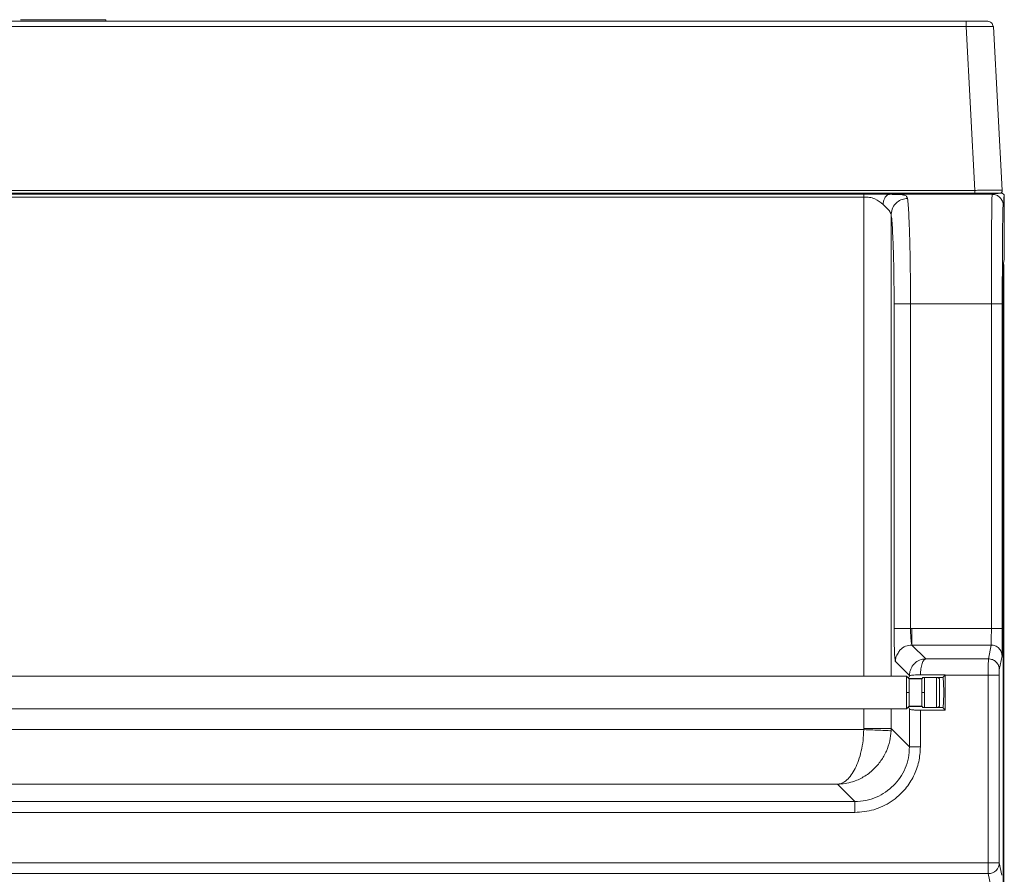
# Model space of a CAD drawing. Extents: x 273.2 to 344.8, y 156.1 to 194.9.
# Drawn here: x 336.8 to 343.9, y 167.5 to 173.6 of the extents above; entities that cross this region are included whole.
import ezdxf

# ---------------------------------------------------------------- set-up
doc = ezdxf.new("R2010")
doc.units = 0
doc.header["$MEASUREMENT"] = 0
doc.layers.get('0').update_dxf_attribs({"lineweight": 0})

msp = doc.modelspace()

# ---------------------------------------------------------------- linework, layer by layer
at = {"color": 18, "lineweight": 0, "true_color": 0x000000}
for p, q in [((331.0394, 173.6379), (343.5809, 173.6379)), ((337.3962, 173.6497), (337.3962, 173.6379)), ((337.3968, 173.6497), (337.3962, 173.6497)), ((337.3968, 173.6379), (337.3968, 173.6497)), ((331.0394, 173.6006), (343.5809, 173.6006)), ((343.5809, 173.6006), (343.6427, 172.4224)), ((343.7775, 173.6006), (343.7735, 173.6009)), ((343.7775, 173.6006), (343.8392, 172.4224)), ((331.0985, 172.4224), (343.6427, 172.4224)), ((331.0985, 172.4017), (343.6427, 172.4017)), ((331.1001, 172.395), (343.6317, 172.395)), ((342.8441, 172.394), (331.107, 172.394)), ((342.8441, 172.3744), (331.107, 172.3744)), ((331.107, 172.3744), (342.8441, 172.3744)), ((342.8441, 168.9293), (342.8441, 172.3744)), ((343.7673, 172.3938), (343.0345, 172.3938)), ((343.6313, 172.4017), (343.6317, 172.395)), ((343.8265, 172.4021), (343.8346, 172.4021)), ((343.8502, 172.3324), (343.8502, 172.3752)), ((343.8529, 172.3896), (343.8543, 172.3824)), ((343.8543, 172.3824), (343.8543, 171.9648)), ((343.0407, 172.2502), (343.0407, 168.9293)), ((343.854, 171.9255), (343.8471, 171.884)), ((343.8502, 171.8432), (343.8502, 171.8883)), ((343.8502, 171.8435), (343.8502, 171.8861)), ((343.8467, 171.8447), (343.8467, 159.006)), ((343.8502, 159.0422), (343.8502, 171.8239)), ((343.062, 169.2704), (343.062, 171.6064)), ((343.18, 171.6064), (343.7611, 171.6064)), ((343.18, 171.6064), (343.18, 169.2704)), ((343.7611, 171.6064), (343.7611, 169.2706)), ((343.8399, 169.2706), (343.8399, 171.6064)), ((343.062, 169.2704), (343.0642, 169.2704)), ((343.1898, 169.2706), (343.18, 169.2704)), ((343.1898, 169.2706), (343.7611, 169.2706)), ((343.1898, 169.1526), (343.2891, 169.0533)), ((343.7595, 169.1526), (343.1898, 169.1526)), ((343.7595, 169.1526), (343.7396, 169.0533)), ((343.0718, 169.0346), (343.0716, 169.0348)), ((343.1728, 168.9337), (343.0718, 169.0346)), ((343.1728, 168.9337), (343.0718, 169.0346)), ((343.7396, 169.0533), (343.2891, 169.0533)), ((343.8184, 168.9746), (343.8382, 169.0739)), ((343.1514, 168.9293), (331.0349, 168.9293)), ((343.1657, 168.9149), (343.1514, 168.9293)), ((343.1514, 168.8112), (343.1514, 168.9293)), ((343.1728, 168.9307), (343.166, 168.9146)), ((343.1711, 168.9096), (343.1666, 168.9141)), ((343.1677, 168.913), (343.2638, 168.913)), ((343.1711, 168.8112), (343.1711, 168.9096)), ((343.1711, 168.9096), (343.2616, 168.9096)), ((343.1763, 168.9328), (343.1728, 168.9337)), ((343.1728, 168.9307), (343.1728, 168.9337)), ((343.1763, 168.9328), (343.1728, 168.9307)), ((343.2515, 168.9385), (343.429, 168.9385)), ((343.2719, 168.9198), (343.2616, 168.9096)), ((343.2616, 168.8112), (343.2616, 168.9096)), ((343.2638, 168.913), (343.2667, 168.9198)), ((343.2667, 168.9198), (343.4132, 168.9198)), ((343.2813, 168.8112), (343.2813, 168.9198)), ((343.3679, 168.7025), (343.3679, 168.9198)), ((343.3876, 168.9096), (343.3774, 168.9198)), ((343.3876, 168.7127), (343.3876, 168.9096)), ((343.429, 168.9385), (343.4132, 168.9198)), ((343.429, 168.9385), (343.429, 168.9353)), ((343.429, 168.9353), (343.7393, 168.9353)), ((343.429, 168.6838), (343.429, 168.9353)), ((343.7393, 168.9353), (343.7393, 167.5873)), ((343.818, 167.5873), (343.818, 168.9353)), ((343.1514, 168.6931), (343.1514, 168.8112)), ((343.1711, 168.8112), (343.1514, 168.8112)), ((343.1711, 168.7127), (343.1711, 168.8112)), ((343.2616, 168.8112), (343.2813, 168.8112)), ((343.2616, 168.7127), (343.2616, 168.8112)), ((343.2813, 168.7025), (343.2813, 168.8112)), ((343.1514, 168.6931), (331.0349, 168.6931)), ((342.8441, 168.5524), (342.8441, 168.6931)), ((343.0407, 168.6931), (343.0407, 168.5524)), ((343.1514, 168.6931), (343.1657, 168.7074)), ((343.166, 168.7077), (343.1728, 168.6916)), ((343.1666, 168.7083), (343.1711, 168.7127)), ((343.2638, 168.7094), (343.1677, 168.7094)), ((343.1711, 168.7127), (343.2616, 168.7127)), ((343.1728, 168.6916), (343.1728, 168.4204)), ((343.2514, 168.4204), (343.2514, 168.6838)), ((343.2514, 168.6838), (343.429, 168.6838)), ((343.2616, 168.7127), (343.2719, 168.7025)), ((343.2667, 168.7025), (343.2638, 168.7094)), ((343.4132, 168.7025), (343.2667, 168.7025)), ((343.3876, 168.7127), (343.3774, 168.7025)), ((343.4132, 168.7025), (343.429, 168.6838)), ((331.2703, 168.5442), (342.8439, 168.5442)), ((342.6556, 168.1509), (331.5716, 168.1509)), ((342.7794, 168.0271), (342.6556, 168.1509)), ((342.7794, 168.0271), (331.4478, 168.0271)), ((331.4478, 167.9484), (342.7794, 167.9484)), ((343.7393, 167.5873), (331.0349, 167.5873)), ((343.818, 167.5873), (343.7393, 167.5873)), ((343.7393, 167.5087), (343.7393, 167.5873)), ((343.8358, 167.4986), (343.818, 167.5873)), ((343.7393, 167.5087), (331.0349, 167.5087)), ((343.7572, 167.4192), (343.7393, 167.5087))]:
    msp.add_line(p, q, dxfattribs=at)
for points in [[(343.6427, 172.4224), (343.6427, 172.4136), (343.6427, 172.4065), (343.6427, 172.4029), (343.6427, 172.4017)], [(342.8441, 172.3744), (342.8441, 172.3819), (342.8441, 172.3882), (342.8441, 172.3925), (342.8441, 172.394)], [(343.8346, 172.4021), (343.8383, 172.4017), (343.8419, 172.4006), (343.8483, 172.3961), (343.8528, 172.3897), (343.8539, 172.3862), (343.8543, 172.3824)], [(343.8502, 171.8861), (343.8488, 171.8934), (343.8487, 171.8936)], [(343.8502, 171.8239), (343.8502, 171.829), (343.8502, 171.8348), (343.8502, 171.8384), (343.8502, 171.8422), (343.8502, 171.8435)], [(342.8441, 168.5524), (342.844, 168.5478), (342.8439, 168.5442)], [(343.0404, 168.536), (343.0407, 168.5452), (343.0407, 168.5524)], [(343.0407, 168.5524), (343.1147, 168.4785), (343.1728, 168.4204)]]:
    msp.add_lwpolyline(points, dxfattribs=at)
for points, knots in [([(337.3962, 173.6497), (337.3776, 173.6497), (337.3589, 173.6497), (337.3334, 173.6497), (337.3078, 173.6497), (337.2754, 173.6497), (337.2392, 173.6497), (337.2031, 173.6497), (337.1632, 173.6497), (337.1207, 173.6497), (337.0782, 173.6497), (337.0331, 173.6497), (336.9868, 173.6497), (336.9404, 173.6497), (336.8928, 173.6497), (336.8472, 173.6497), (336.8256, 173.6497), (336.8045, 173.6497), (336.7834, 173.6497)], [0, 0, 0, 0, 1, 1, 1, 2, 2, 2, 3, 3, 3, 4, 4, 4, 5, 5, 5, 6, 6, 6, 6]), ([(343.5809, 173.6006), (343.5809, 173.6055), (343.5809, 173.6105), (343.5809, 173.615), (343.5809, 173.6195), (343.5809, 173.6236), (343.5809, 173.6271), (343.5809, 173.6305), (343.5809, 173.6334), (343.5809, 173.6351), (343.5809, 173.6368), (343.5809, 173.6373), (343.5809, 173.6379)], [0, 0, 0, 0, 1, 1, 1, 2, 2, 2, 3, 3, 3, 4, 4, 4, 4]), ([(343.5809, 173.6379), (343.6041, 173.6379), (343.6272, 173.6379), (343.648, 173.6379), (343.6687, 173.6379), (343.6869, 173.6379), (343.7022, 173.6379), (343.7142, 173.6379), (343.7243, 173.6379), (343.7289, 173.6379), (343.7309, 173.6379), (343.7319, 173.6379), (343.7329, 173.6379)], [0, 0, 0, 0, 1, 1, 1, 2, 2, 2, 3, 3, 3, 4, 4, 4, 4]), ([(343.7737, 173.6009), (343.7729, 173.6059), (343.772, 173.6108), (343.7701, 173.6152), (343.7682, 173.6197), (343.7652, 173.6238), (343.7616, 173.6272), (343.758, 173.6306), (343.7539, 173.6334), (343.7494, 173.6351), (343.7449, 173.6368), (343.74, 173.6373), (343.7352, 173.6379)], [0, 0, 0, 0, 1, 1, 1, 2, 2, 2, 3, 3, 3, 4, 4, 4, 4]), ([(343.7735, 173.6009), (343.7735, 173.6009), (343.7734, 173.601), (343.7734, 173.601), (343.772, 173.6011), (343.7672, 173.6012), (343.7617, 173.6012), (343.7511, 173.6014), (343.7374, 173.6014), (343.7199, 173.6014), (343.7024, 173.6014), (343.6811, 173.6014), (343.6581, 173.6012), (343.6461, 173.6012), (343.6336, 173.6011), (343.6208, 173.601), (343.6077, 173.6008), (343.5943, 173.6007), (343.5809, 173.6006)], [0, 0, 0, 0, 1, 1, 1, 2, 2, 2, 3, 3, 3, 4, 4, 4, 5, 5, 5, 6, 6, 6, 6]), ([(343.6427, 172.4224), (343.6561, 172.4225), (343.6695, 172.4225), (343.6826, 172.4226), (343.6953, 172.4226), (343.7078, 172.4227), (343.7199, 172.4227), (343.7428, 172.4228), (343.764, 172.4228), (343.7817, 172.4228), (343.7994, 172.4228), (343.8135, 172.4228), (343.8235, 172.4227), (343.8287, 172.4227), (343.8327, 172.4226), (343.8351, 172.4226), (343.8376, 172.4225), (343.8384, 172.4225), (343.8392, 172.4224)], [0, 0, 0, 0, 1, 1, 1, 2, 2, 2, 3, 3, 3, 4, 4, 4, 5, 5, 5, 6, 6, 6, 6]), ([(343.8196, 172.4017), (343.8305, 172.4017), (343.8393, 172.4105), (343.8393, 172.4214), (343.8393, 172.4217), (343.8393, 172.422), (343.8392, 172.4224)], [0, 0, 0, 0, 1, 1, 1, 2, 2, 2, 2]), ([(343.0345, 172.3938), (343.0163, 172.3939), (342.998, 172.3939), (342.9794, 172.3939), (342.9618, 172.394), (342.9437, 172.394), (342.9258, 172.394), (342.9105, 172.394), (342.8953, 172.394), (342.8801, 172.394), (342.8734, 172.394), (342.8667, 172.394), (342.8599, 172.394), (342.857, 172.394), (342.854, 172.394), (342.8511, 172.394), (342.8498, 172.394), (342.8485, 172.394), (342.8471, 172.394), (342.8461, 172.394), (342.8451, 172.394), (342.8441, 172.394)], [0, 0, 0, 0, 1, 1, 1, 2, 2, 2, 3, 3, 3, 4, 4, 4, 5, 5, 5, 6, 6, 6, 7, 7, 7, 7]), ([(342.9832, 172.3212), (342.9651, 172.3363), (342.947, 172.3513), (342.9238, 172.3611), (342.9121, 172.366), (342.8991, 172.3696), (342.8857, 172.3716), (342.8721, 172.3736), (342.8581, 172.374), (342.8441, 172.3744)], [0, 0, 0, 0, 1, 1, 1, 2, 2, 2, 3, 3, 3, 3]), ([(343.0345, 172.3938), (343.027, 172.3924), (343.0195, 172.391), (343.0127, 172.3868), (343.006, 172.3826), (342.9999, 172.3756), (342.9951, 172.3673), (342.9913, 172.3608), (342.9882, 172.3535), (342.9863, 172.3457), (342.9845, 172.3379), (342.9838, 172.3296), (342.9832, 172.3212)], [0, 0, 0, 0, 1, 1, 1, 2, 2, 2, 3, 3, 3, 4, 4, 4, 4]), ([(343.0345, 172.3938), (343.0533, 172.3937), (343.072, 172.3935), (343.0881, 172.3929), (343.1049, 172.3922), (343.1188, 172.3909), (343.1293, 172.3887), (343.1401, 172.3865), (343.1472, 172.3834), (343.1515, 172.3791), (343.1558, 172.3748), (343.1573, 172.3693), (343.1587, 172.3638)], [0, 0, 0, 0, 1, 1, 1, 2, 2, 2, 3, 3, 3, 4, 4, 4, 4]), ([(343.0407, 172.2502), (343.0431, 172.2667), (343.0455, 172.2833), (343.0524, 172.2982), (343.0593, 172.3132), (343.0706, 172.3265), (343.084, 172.3373), (343.0946, 172.3457), (343.1064, 172.3526), (343.1191, 172.3567), (343.1317, 172.3609), (343.1452, 172.3623), (343.1587, 172.3638)], [0, 0, 0, 0, 1, 1, 1, 2, 2, 2, 3, 3, 3, 4, 4, 4, 4]), ([(343.1587, 172.3638), (343.1604, 172.3483), (343.1621, 172.3329), (343.1637, 172.3123), (343.1652, 172.2932), (343.1666, 172.2696), (343.1679, 172.2434), (343.1687, 172.2271), (343.1695, 172.2096), (343.1703, 172.1911), (343.171, 172.1735), (343.1717, 172.155), (343.1724, 172.1355), (343.173, 172.1172), (343.1736, 172.0981), (343.1741, 172.0783), (343.1751, 172.0437), (343.176, 172.0069), (343.1767, 171.9684), (343.1774, 171.9306), (343.178, 171.8912), (343.1785, 171.8508), (343.179, 171.8111), (343.1794, 171.7703), (343.1796, 171.729), (343.1798, 171.6885), (343.1799, 171.6475), (343.18, 171.6064)], [0, 0, 0, 0, 1, 1, 1, 2, 2, 2, 3, 3, 3, 4, 4, 4, 5, 5, 5, 6, 6, 6, 7, 7, 7, 8, 8, 8, 9, 9, 9, 9]), ([(343.6317, 172.395), (343.6447, 172.395), (343.6578, 172.395), (343.6698, 172.3951), (343.6814, 172.3951), (343.692, 172.3951), (343.7008, 172.3952), (343.7096, 172.3953), (343.7167, 172.3954), (343.7217, 172.3955), (343.7243, 172.3956), (343.7264, 172.3956), (343.7277, 172.3957), (343.729, 172.3957), (343.7294, 172.3958), (343.7299, 172.3958)], [0, 0, 0, 0, 1, 1, 1, 2, 2, 2, 3, 3, 3, 4, 4, 4, 5, 5, 5, 5]), ([(343.6427, 172.4017), (343.6686, 172.4017), (343.6946, 172.4017), (343.718, 172.4017), (343.7414, 172.4017), (343.7623, 172.4017), (343.779, 172.4017), (343.7922, 172.4017), (343.8028, 172.4017), (343.8091, 172.4017), (343.8155, 172.4017), (343.8175, 172.4017), (343.8196, 172.4017)], [0, 0, 0, 0, 1, 1, 1, 2, 2, 2, 3, 3, 3, 4, 4, 4, 4]), ([(343.7611, 171.6064), (343.7612, 171.6558), (343.7612, 171.7051), (343.7612, 171.7536), (343.7613, 171.8035), (343.7614, 171.8524), (343.7616, 171.8995), (343.7617, 171.9479), (343.7619, 171.9944), (343.7621, 172.038), (343.7622, 172.0491), (343.7623, 172.06), (343.7623, 172.0707), (343.7624, 172.0815), (343.7624, 172.0921), (343.7625, 172.1024), (343.7626, 172.1129), (343.7626, 172.1231), (343.7627, 172.1331), (343.7628, 172.1431), (343.7629, 172.1529), (343.7629, 172.1625), (343.7632, 172.1901), (343.7634, 172.2157), (343.7636, 172.239), (343.7639, 172.267), (343.7643, 172.2917), (343.7646, 172.3125), (343.765, 172.3368), (343.7654, 172.3558), (343.7658, 172.3696), (343.766, 172.3772), (343.7663, 172.3832), (343.7665, 172.3869), (343.7668, 172.3909), (343.767, 172.3924), (343.7673, 172.3938)], [0, 0, 0, 0, 1, 1, 1, 2, 2, 2, 3, 3, 3, 4, 4, 4, 5, 5, 5, 6, 6, 6, 7, 7, 7, 8, 8, 8, 9, 9, 9, 10, 10, 10, 11, 11, 11, 12, 12, 12, 12]), ([(343.7673, 172.3938), (343.768, 172.3944), (343.7687, 172.3949), (343.7703, 172.3955), (343.7717, 172.396), (343.774, 172.3966), (343.7774, 172.3971), (343.7807, 172.3977), (343.7851, 172.3982), (343.7904, 172.3987), (343.7961, 172.3993), (343.8027, 172.3999), (343.8101, 172.4004), (343.8177, 172.401), (343.8262, 172.4016), (343.8346, 172.4021)], [0, 0, 0, 0, 1, 1, 1, 2, 2, 2, 3, 3, 3, 4, 4, 4, 5, 5, 5, 5]), ([(343.846, 172.3151), (343.846, 172.3151), (343.846, 172.3152), (343.846, 172.3153), (343.846, 172.3153), (343.846, 172.3154), (343.846, 172.3155), (343.846, 172.3156), (343.846, 172.3156), (343.846, 172.3157), (343.846, 172.3159), (343.846, 172.3161), (343.846, 172.3163), (343.846, 172.3166), (343.846, 172.3169), (343.846, 172.3172), (343.846, 172.3178), (343.8459, 172.3183), (343.8459, 172.3189), (343.8459, 172.3199), (343.8458, 172.3209), (343.8457, 172.3219), (343.8455, 172.3237), (343.8453, 172.3254), (343.8451, 172.3272), (343.8446, 172.3303), (343.8439, 172.3335), (343.843, 172.3365), (343.8415, 172.342), (343.8393, 172.3473), (343.8366, 172.3523), (343.8318, 172.3612), (343.8253, 172.3693), (343.8174, 172.3757), (343.8096, 172.3822), (343.8005, 172.3872), (343.7908, 172.3902), (343.7866, 172.3915), (343.7822, 172.3925), (343.7778, 172.3931), (343.7758, 172.3934), (343.7739, 172.3936), (343.7719, 172.3937), (343.771, 172.3937), (343.7702, 172.3938), (343.7693, 172.3938), (343.7689, 172.3938), (343.7685, 172.3938), (343.7682, 172.3938), (343.768, 172.3938), (343.7678, 172.3938), (343.7677, 172.3938), (343.7676, 172.3938), (343.7675, 172.3938), (343.7674, 172.3938), (343.7674, 172.3938), (343.7674, 172.3938), (343.7673, 172.3938), (343.7673, 172.3938), (343.7673, 172.3938), (343.7673, 172.3938)], [0, 0, 0, 0, 1, 1, 1, 2, 2, 2, 3, 3, 3, 4, 4, 4, 5, 5, 5, 6, 6, 6, 7, 7, 7, 8, 8, 8, 9, 9, 9, 10, 10, 10, 11, 11, 11, 12, 12, 12, 13, 13, 13, 14, 14, 14, 15, 15, 15, 16, 16, 16, 17, 17, 17, 18, 18, 18, 19, 19, 19, 20, 20, 20, 20]), ([(343.846, 172.3151), (343.8468, 172.3159), (343.8475, 172.3168), (343.8483, 172.3197), (343.8491, 172.3228), (343.8498, 172.328), (343.8506, 172.3353), (343.8512, 172.341), (343.8518, 172.348), (343.8524, 172.356), (343.8531, 172.3641), (343.8537, 172.3733), (343.8543, 172.3824)], [0, 0, 0, 0, 1, 1, 1, 2, 2, 2, 3, 3, 3, 4, 4, 4, 4]), ([(343.0407, 172.2502), (343.0372, 172.2582), (343.0337, 172.2663), (343.0255, 172.2768), (343.0158, 172.2893), (342.9995, 172.3053), (342.9832, 172.3212)], [0, 0, 0, 0, 1, 1, 1, 2, 2, 2, 2]), ([(343.8399, 171.6064), (343.8399, 171.6576), (343.8399, 171.7087), (343.84, 171.7587), (343.8401, 171.8093), (343.8403, 171.8587), (343.8404, 171.9057), (343.8406, 171.9531), (343.8409, 171.998), (343.8412, 172.0395), (343.8414, 172.0809), (343.8418, 172.1189), (343.8421, 172.1522), (343.8425, 172.187), (343.8429, 172.2167), (343.8433, 172.2412), (343.8437, 172.2654), (343.8442, 172.2845), (343.8446, 172.296), (343.8451, 172.3073), (343.8455, 172.3112), (343.846, 172.3151)], [0, 0, 0, 0, 1, 1, 1, 2, 2, 2, 3, 3, 3, 4, 4, 4, 5, 5, 5, 6, 6, 6, 7, 7, 7, 7]), ([(343.062, 171.6064), (343.0618, 171.6597), (343.0616, 171.713), (343.0611, 171.7648), (343.0606, 171.8167), (343.0598, 171.8672), (343.0587, 171.9147), (343.0576, 171.9626), (343.0563, 172.0075), (343.0547, 172.0479), (343.0535, 172.0799), (343.0521, 172.109), (343.0506, 172.1352), (343.0492, 172.1615), (343.0476, 172.1849), (343.0459, 172.2036), (343.0443, 172.2222), (343.0425, 172.2362), (343.0407, 172.2502)], [0, 0, 0, 0, 1, 1, 1, 2, 2, 2, 3, 3, 3, 4, 4, 4, 5, 5, 5, 6, 6, 6, 6]), ([(343.8543, 171.9648), (343.8543, 171.9594), (343.8543, 171.954), (343.8543, 171.949), (343.8543, 171.9437), (343.8542, 171.9389), (343.8542, 171.9351), (343.8542, 171.9321), (343.8541, 171.9296), (343.8541, 171.9281), (343.8541, 171.9267), (343.854, 171.9261), (343.854, 171.9255)], [0, 0, 0, 0, 1, 1, 1, 2, 2, 2, 3, 3, 3, 4, 4, 4, 4]), ([(343.8471, 171.884), (343.847, 171.8831), (343.847, 171.8821), (343.8469, 171.8799), (343.8469, 171.8775), (343.8468, 171.8735), (343.8468, 171.8689), (343.8468, 171.8653), (343.8468, 171.8613), (343.8468, 171.857), (343.8468, 171.8531), (343.8467, 171.8489), (343.8467, 171.8447)], [0, 0, 0, 0, 1, 1, 1, 2, 2, 2, 3, 3, 3, 4, 4, 4, 4]), ([(343.18, 171.6064), (343.1649, 171.6064), (343.1499, 171.6064), (343.136, 171.6064), (343.122, 171.6064), (343.1093, 171.6064), (343.0983, 171.6064), (343.0873, 171.6064), (343.0781, 171.6064), (343.0724, 171.6064), (343.0666, 171.6064), (343.0643, 171.6064), (343.062, 171.6064)], [0, 0, 0, 0, 1, 1, 1, 2, 2, 2, 3, 3, 3, 4, 4, 4, 4]), ([(343.8399, 171.6064), (343.8386, 171.6064), (343.8373, 171.6064), (343.8337, 171.6064), (343.83, 171.6064), (343.8239, 171.6064), (343.8166, 171.6064), (343.8092, 171.6064), (343.8006, 171.6064), (343.7911, 171.6064), (343.7817, 171.6064), (343.7714, 171.6064), (343.7611, 171.6064)], [0, 0, 0, 0, 1, 1, 1, 2, 2, 2, 3, 3, 3, 4, 4, 4, 4]), ([(343.0624, 169.2084), (343.0623, 169.2096), (343.0623, 169.2109), (343.0623, 169.2122), (343.062, 169.2304), (343.062, 169.2504), (343.062, 169.2704)], [0, 0, 0, 0, 1, 1, 1, 2, 2, 2, 2]), ([(343.0627, 169.2704), (343.0626, 169.2578), (343.0626, 169.2453), (343.0625, 169.2327), (343.0625, 169.2246), (343.0625, 169.2165), (343.0625, 169.2084)], [0, 0, 0, 0, 1, 1, 1, 2, 2, 2, 2]), ([(343.0642, 169.2704), (343.0661, 169.2704), (343.068, 169.2704), (343.0724, 169.2704), (343.0779, 169.2704), (343.0872, 169.2704), (343.0983, 169.2704), (343.1093, 169.2704), (343.1221, 169.2704), (343.136, 169.2704), (343.1499, 169.2704), (343.1649, 169.2704), (343.18, 169.2704)], [0, 0, 0, 0, 1, 1, 1, 2, 2, 2, 3, 3, 3, 4, 4, 4, 4]), ([(343.18, 169.2704), (343.1803, 169.255), (343.1806, 169.2397), (343.1812, 169.2256), (343.1819, 169.2119), (343.1829, 169.1994), (343.184, 169.1887), (343.1851, 169.1775), (343.1863, 169.1683), (343.1873, 169.1625), (343.1882, 169.1571), (343.189, 169.1548), (343.1898, 169.1526)], [0, 0, 0, 0, 1, 1, 1, 2, 2, 2, 3, 3, 3, 4, 4, 4, 4]), ([(343.1898, 169.1526), (343.1898, 169.1549), (343.1898, 169.1572), (343.1898, 169.163), (343.1898, 169.1688), (343.1898, 169.1779), (343.1898, 169.1889), (343.1898, 169.1999), (343.1898, 169.2127), (343.1898, 169.2266), (343.1898, 169.2405), (343.1898, 169.2555), (343.1898, 169.2706)], [0, 0, 0, 0, 1, 1, 1, 2, 2, 2, 3, 3, 3, 4, 4, 4, 4]), ([(343.7595, 169.1526), (343.7596, 169.1536), (343.7597, 169.1546), (343.7599, 169.1569), (343.76, 169.159), (343.7601, 169.162), (343.7602, 169.1658), (343.7604, 169.1718), (343.7605, 169.1796), (343.7607, 169.1889), (343.7608, 169.2), (343.7609, 169.2133), (343.761, 169.2277), (343.7611, 169.2413), (343.7611, 169.2559), (343.7611, 169.2706)], [0, 0, 0, 0, 1, 1, 1, 2, 2, 2, 3, 3, 3, 4, 4, 4, 5, 5, 5, 5]), ([(343.7611, 169.2706), (343.7714, 169.2706), (343.7817, 169.2706), (343.7911, 169.2706), (343.8006, 169.2706), (343.8092, 169.2706), (343.8166, 169.2706), (343.8239, 169.2706), (343.83, 169.2706), (343.8337, 169.2706), (343.8373, 169.2706), (343.8386, 169.2706), (343.8399, 169.2706)], [0, 0, 0, 0, 1, 1, 1, 2, 2, 2, 3, 3, 3, 4, 4, 4, 4]), ([(343.8382, 169.0739), (343.8385, 169.0785), (343.8387, 169.083), (343.8389, 169.0943), (343.8391, 169.1063), (343.8393, 169.1256), (343.8395, 169.1485), (343.8396, 169.1685), (343.8397, 169.1912), (343.8398, 169.2153), (343.8398, 169.2255), (343.8398, 169.236), (343.8399, 169.2466), (343.8399, 169.2511), (343.8399, 169.2556), (343.8399, 169.2601), (343.8399, 169.2621), (343.8399, 169.2641), (343.8399, 169.266), (343.8399, 169.2669), (343.8399, 169.2677), (343.8399, 169.2686), (343.8399, 169.269), (343.8399, 169.2693), (343.8399, 169.2697), (343.8399, 169.2699), (343.8399, 169.27), (343.8399, 169.2702), (343.8399, 169.2703), (343.8399, 169.2703), (343.8399, 169.2704), (343.8399, 169.2704), (343.8399, 169.2705), (343.8399, 169.2705), (343.8399, 169.2705), (343.8399, 169.2705), (343.8399, 169.2706), (343.8399, 169.2706), (343.8399, 169.2706), (343.8399, 169.2706)], [0, 0, 0, 0, 1, 1, 1, 2, 2, 2, 3, 3, 3, 4, 4, 4, 5, 5, 5, 6, 6, 6, 7, 7, 7, 8, 8, 8, 9, 9, 9, 10, 10, 10, 11, 11, 11, 12, 12, 12, 13, 13, 13, 13]), ([(343.0668, 169.0703), (343.0668, 169.071), (343.0667, 169.0718), (343.0666, 169.0726), (343.0659, 169.0814), (343.0653, 169.0954), (343.0647, 169.1101), (343.0642, 169.125), (343.0636, 169.1406), (343.0633, 169.1577), (343.0629, 169.1737), (343.0626, 169.191), (343.0624, 169.2084)], [0, 0, 0, 0, 1, 1, 1, 2, 2, 2, 3, 3, 3, 4, 4, 4, 4]), ([(343.0909, 169.0952), (343.0873, 169.0905), (343.0837, 169.0857), (343.081, 169.0805), (343.0775, 169.0736), (343.0756, 169.0659), (343.0742, 169.0582), (343.0732, 169.0533), (343.0725, 169.0484), (343.0721, 169.0434), (343.0719, 169.0405), (343.0719, 169.0375), (343.0718, 169.0346)], [0, 0, 0, 0, 1, 1, 1, 2, 2, 2, 3, 3, 3, 4, 4, 4, 4]), ([(343.1898, 169.1526), (343.1743, 169.1507), (343.1587, 169.1489), (343.144, 169.1434), (343.1297, 169.1382), (343.1162, 169.1296), (343.1063, 169.1181), (343.1003, 169.1112), (343.0956, 169.1032), (343.0909, 169.0952)], [0, 0, 0, 0, 1, 1, 1, 2, 2, 2, 3, 3, 3, 3]), ([(343.8382, 169.0739), (343.837, 169.0842), (343.8359, 169.0945), (343.8322, 169.104), (343.8286, 169.1135), (343.8225, 169.1222), (343.8152, 169.1295), (343.8078, 169.1369), (343.7991, 169.143), (343.7896, 169.1466), (343.7801, 169.1502), (343.7698, 169.1514), (343.7595, 169.1526)], [0, 0, 0, 0, 1, 1, 1, 2, 2, 2, 3, 3, 3, 4, 4, 4, 4]), ([(343.0716, 169.0348), (343.0715, 169.0349), (343.0714, 169.035), (343.0713, 169.0352), (343.071, 169.0357), (343.0708, 169.0366), (343.0705, 169.0377), (343.0699, 169.0401), (343.0693, 169.0437), (343.0688, 169.0486), (343.0681, 169.0545), (343.0675, 169.0624), (343.0668, 169.0703)], [0, 0, 0, 0, 1, 1, 1, 2, 2, 2, 3, 3, 3, 4, 4, 4, 4]), ([(343.1728, 168.9337), (343.1732, 168.9412), (343.1736, 168.9487), (343.1749, 168.956), (343.1763, 168.9637), (343.1785, 168.9711), (343.1814, 168.9783), (343.1845, 168.9857), (343.1882, 168.9928), (343.1925, 168.9995), (343.197, 169.0063), (343.2022, 169.0127), (343.2079, 169.0185), (343.2188, 169.0295), (343.2317, 169.0385), (343.2455, 169.044), (343.2594, 169.0495), (343.2743, 169.0514), (343.2891, 169.0533)], [0, 0, 0, 0, 1, 1, 1, 2, 2, 2, 3, 3, 3, 4, 4, 4, 5, 5, 5, 6, 6, 6, 6]), ([(343.2891, 169.0533), (343.2845, 169.0511), (343.2799, 169.049), (343.2756, 169.0436), (343.2713, 169.0382), (343.2673, 169.0296), (343.2637, 169.0191), (343.2601, 169.0082), (343.257, 168.9952), (343.2551, 168.9809), (343.2532, 168.9676), (343.2524, 168.953), (343.2515, 168.9385)], [0, 0, 0, 0, 1, 1, 1, 2, 2, 2, 3, 3, 3, 4, 4, 4, 4]), ([(343.7393, 168.9353), (343.7393, 168.9475), (343.7393, 168.9596), (343.7393, 168.9712), (343.7393, 168.9846), (343.7394, 168.9973), (343.7394, 169.0083), (343.7394, 169.0144), (343.7394, 169.0201), (343.7394, 169.0251), (343.7395, 169.0304), (343.7395, 169.0351), (343.7395, 169.0391), (343.7395, 169.0433), (343.7395, 169.0467), (343.7396, 169.0489), (343.7396, 169.0513), (343.7396, 169.0523), (343.7396, 169.0533)], [0, 0, 0, 0, 1, 1, 1, 2, 2, 2, 3, 3, 3, 4, 4, 4, 5, 5, 5, 6, 6, 6, 6]), ([(343.7396, 169.0533), (343.75, 169.0521), (343.7603, 169.0509), (343.7698, 169.0473), (343.7793, 169.0437), (343.7879, 169.0376), (343.7953, 169.0302), (343.8027, 169.0229), (343.8087, 169.0142), (343.8124, 169.0047), (343.816, 168.9952), (343.8172, 168.9849), (343.8184, 168.9746)], [0, 0, 0, 0, 1, 1, 1, 2, 2, 2, 3, 3, 3, 4, 4, 4, 4]), ([(343.8184, 168.9746), (343.8183, 168.9738), (343.8183, 168.9729), (343.8182, 168.9707), (343.8182, 168.9683), (343.8182, 168.9644), (343.8181, 168.9597), (343.8181, 168.9561), (343.8181, 168.952), (343.8181, 168.9477), (343.8181, 168.9437), (343.8181, 168.9395), (343.818, 168.9353)], [0, 0, 0, 0, 1, 1, 1, 2, 2, 2, 3, 3, 3, 4, 4, 4, 4]), ([(343.2515, 168.9385), (343.2433, 168.9385), (343.235, 168.9384), (343.2273, 168.9381), (343.2193, 168.9379), (343.2118, 168.9374), (343.2049, 168.9369), (343.1981, 168.9364), (343.1918, 168.9358), (343.1871, 168.9351), (343.1825, 168.9344), (343.1794, 168.9336), (343.1763, 168.9328)], [0, 0, 0, 0, 1, 1, 1, 2, 2, 2, 3, 3, 3, 4, 4, 4, 4]), ([(343.4132, 168.9198), (343.414, 168.9141), (343.4148, 168.9083), (343.4155, 168.9011), (343.4163, 168.8937), (343.4169, 168.8846), (343.4174, 168.8749), (343.4179, 168.8651), (343.4183, 168.8546), (343.4186, 168.8436), (343.4189, 168.8331), (343.419, 168.8221), (343.419, 168.8112), (343.419, 168.8002), (343.4189, 168.7892), (343.4186, 168.7787), (343.4183, 168.7677), (343.4179, 168.7572), (343.4174, 168.7475), (343.4169, 168.7377), (343.4163, 168.7287), (343.4155, 168.7212), (343.4148, 168.714), (343.414, 168.7083), (343.4132, 168.7025)], [0, 0, 0, 0, 1, 1, 1, 2, 2, 2, 3, 3, 3, 4, 4, 4, 5, 5, 5, 6, 6, 6, 7, 7, 7, 8, 8, 8, 8]), ([(343.818, 168.9353), (343.8168, 168.9353), (343.8155, 168.9353), (343.8119, 168.9353), (343.8082, 168.9353), (343.8021, 168.9353), (343.7947, 168.9353), (343.7874, 168.9353), (343.7787, 168.9353), (343.7693, 168.9353), (343.7598, 168.9353), (343.7496, 168.9353), (343.7393, 168.9353)], [0, 0, 0, 0, 1, 1, 1, 2, 2, 2, 3, 3, 3, 4, 4, 4, 4]), ([(343.1728, 168.6916), (343.1742, 168.6906), (343.1757, 168.6896), (343.1792, 168.6887), (343.1831, 168.6877), (343.1894, 168.6868), (343.197, 168.6861), (343.2046, 168.6853), (343.2135, 168.6847), (343.2232, 168.6843), (343.2321, 168.684), (343.2418, 168.6839), (343.2514, 168.6838)], [0, 0, 0, 0, 1, 1, 1, 2, 2, 2, 3, 3, 3, 4, 4, 4, 4]), ([(342.8439, 168.5442), (342.8426, 168.5181), (342.8414, 168.492), (342.8386, 168.4666), (342.8357, 168.4404), (342.8313, 168.415), (342.8258, 168.3908), (342.8205, 168.3669), (342.8141, 168.3443), (342.8068, 168.3232), (342.7996, 168.3021), (342.7914, 168.2827), (342.7826, 168.2651), (342.7738, 168.2475), (342.7643, 168.2317), (342.7543, 168.218), (342.7443, 168.2043), (342.7338, 168.1925), (342.723, 168.183), (342.716, 168.1768), (342.709, 168.1715), (342.7018, 168.1671), (342.6949, 168.1628), (342.688, 168.1592), (342.681, 168.1567), (342.6726, 168.1538), (342.6641, 168.1523), (342.6556, 168.1509)], [0, 0, 0, 0, 1, 1, 1, 2, 2, 2, 3, 3, 3, 4, 4, 4, 5, 5, 5, 6, 6, 6, 7, 7, 7, 8, 8, 8, 9, 9, 9, 9]), ([(342.6556, 168.1509), (342.6919, 168.1547), (342.7282, 168.1585), (342.7633, 168.169), (342.79, 168.1771), (342.8161, 168.189), (342.8409, 168.2037), (342.8673, 168.2192), (342.8923, 168.2378), (342.9151, 168.2595), (342.9344, 168.278), (342.9522, 168.2986), (342.9678, 168.3212), (342.9827, 168.3426), (342.9956, 168.3657), (343.0064, 168.39), (343.0167, 168.4132), (343.0251, 168.4376), (343.0305, 168.4627), (343.0356, 168.4867), (343.038, 168.5113), (343.0404, 168.536)], [0, 0, 0, 0, 1, 1, 1, 2, 2, 2, 3, 3, 3, 4, 4, 4, 5, 5, 5, 6, 6, 6, 7, 7, 7, 7]), ([(343.0404, 168.536), (343.0356, 168.5362), (343.0309, 168.5364), (343.019, 168.5369), (343.0072, 168.5374), (342.9883, 168.5382), (342.9662, 168.5391), (342.9488, 168.5398), (342.9294, 168.5406), (342.9087, 168.5415), (342.888, 168.5423), (342.8659, 168.5433), (342.8439, 168.5442)], [0, 0, 0, 0, 1, 1, 1, 2, 2, 2, 3, 3, 3, 4, 4, 4, 4]), ([(343.0407, 168.5524), (343.0369, 168.5524), (343.033, 168.5524), (343.0234, 168.5524), (343.0138, 168.5524), (342.9985, 168.5524), (342.9802, 168.5524), (342.9619, 168.5524), (342.9406, 168.5524), (342.9174, 168.5524), (342.8942, 168.5524), (342.8692, 168.5524), (342.8441, 168.5524)], [0, 0, 0, 0, 1, 1, 1, 2, 2, 2, 3, 3, 3, 4, 4, 4, 4]), ([(342.7794, 167.9484), (342.8256, 167.9523), (342.8717, 167.9562), (342.9159, 167.9685), (342.96, 167.9808), (343.0022, 168.0014), (343.0407, 168.0272), (343.0791, 168.053), (343.1138, 168.084), (343.1432, 168.1195), (343.1662, 168.1474), (343.186, 168.178), (343.2023, 168.2105), (343.2185, 168.243), (343.2314, 168.2773), (343.239, 168.3126), (343.2466, 168.3479), (343.249, 168.3841), (343.2514, 168.4204)], [0, 0, 0, 0, 1, 1, 1, 2, 2, 2, 3, 3, 3, 4, 4, 4, 5, 5, 5, 6, 6, 6, 6]), ([(342.7794, 168.0271), (342.8063, 168.0286), (342.8331, 168.0302), (342.8593, 168.0352), (342.8849, 168.0401), (342.9099, 168.0482), (342.934, 168.0586), (342.9573, 168.0686), (342.9797, 168.0808), (343.0007, 168.095), (343.0211, 168.1089), (343.0402, 168.1247), (343.0577, 168.1421), (343.0751, 168.1596), (343.091, 168.1787), (343.1048, 168.1991), (343.119, 168.2201), (343.1312, 168.2425), (343.1413, 168.2659), (343.1516, 168.2899), (343.1597, 168.3149), (343.1646, 168.3405), (343.1696, 168.3667), (343.1712, 168.3936), (343.1728, 168.4204)], [0, 0, 0, 0, 1, 1, 1, 2, 2, 2, 3, 3, 3, 4, 4, 4, 5, 5, 5, 6, 6, 6, 7, 7, 7, 8, 8, 8, 8]), ([(343.1728, 168.4204), (343.1743, 168.4204), (343.1759, 168.4204), (343.1797, 168.4204), (343.1835, 168.4204), (343.1897, 168.4204), (343.197, 168.4204), (343.2043, 168.4204), (343.2128, 168.4204), (343.2221, 168.4204), (343.2314, 168.4204), (343.2414, 168.4204), (343.2514, 168.4204)], [0, 0, 0, 0, 1, 1, 1, 2, 2, 2, 3, 3, 3, 4, 4, 4, 4]), ([(342.7794, 167.9484), (342.7794, 167.9584), (342.7794, 167.9685), (342.7794, 167.9777), (342.7794, 167.987), (342.7794, 167.9955), (342.7794, 168.0028), (342.7794, 168.0102), (342.7794, 168.0163), (342.7794, 168.0201), (342.7794, 168.0239), (342.7794, 168.0255), (342.7794, 168.0271)], [0, 0, 0, 0, 1, 1, 1, 2, 2, 2, 3, 3, 3, 4, 4, 4, 4])]:
    msp.add_open_spline(points, degree=3, knots=knots, dxfattribs=at)
msp.add_open_spline([(343.7393, 167.5087), (343.7828, 167.5087), (343.818, 167.5439), (343.818, 167.5873)], degree=3, dxfattribs=at)

doc.saveas('drawing.dxf')
